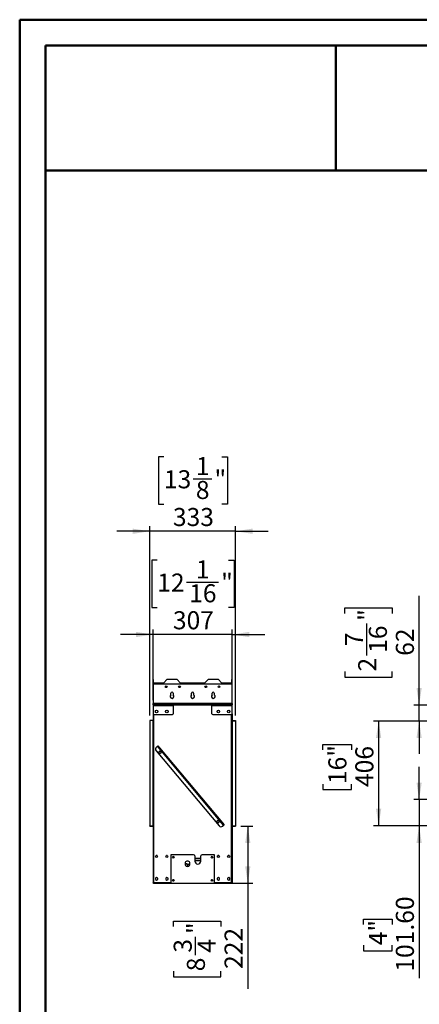
# Model space of a CAD drawing. Units: millimetres. Extents: x 2 to 4202, y -3 to 5937.
# Drawn here: x 2 to 1553, y 2121 to 5937 of the extents above; entities that cross this region are included whole.
import ezdxf

# ---------------------------------------------------------------- set-up
doc = ezdxf.new("R2010")
doc.units = ezdxf.units.MM
doc.header["$LTSCALE"] = 20
doc.layers.add('FORMAT', color=7, linetype='Continuous')
doc.styles.add('SLDTEXTSTYLE0', font='TXT', dxfattribs={"width": 0.75})
doc.dimstyles.new('SLDDIMSTYLE0', dxfattribs={"dimtxt": 70, "dimasz": 66.04, "dimexe": 0, "dimexo": 0.0625, "dimgap": 17.5, "dimtad": 1, "dimrnd": 1e-09, "dimzin": 4, "dimdsep": 46, "dimtxsty": 'SLDTEXTSTYLE0', "dimsah": 1, "dimcen": 0.09, "dimadec": 0, "dimazin": 1, "dimtfac": 1, "dimtmove": 0, "dimatfit": 0, "dimfxl": 1, "dimfrac": 2, "dimtolj": 1, "dimtzin": 12, "dimarcsym": 0})
doc.dimstyles.new('SLDDIMSTYLE1', dxfattribs={"dimtxt": 70, "dimasz": 66.04, "dimexe": 0, "dimexo": 0.0625, "dimgap": 17.5, "dimtad": 1, "dimrnd": 1e-09, "dimzin": 12, "dimdsep": 46, "dimtxsty": 'SLDTEXTSTYLE0', "dimsah": 1, "dimcen": 0.09, "dimadec": 0, "dimazin": 3, "dimtfac": 1, "dimtofl": 0, "dimtmove": 0, "dimatfit": 3, "dimfxl": 1, "dimfrac": 2, "dimtolj": 1, "dimtzin": 12, "dimarcsym": 0})
doc.dimstyles.new('SLDDIMSTYLE3', dxfattribs={"dimtxt": 70, "dimasz": 66.04, "dimexe": 0, "dimexo": 0.0625, "dimgap": 17.5, "dimtad": 1, "dimrnd": 1e-09, "dimzin": 12, "dimdsep": 46, "dimtxsty": 'SLDTEXTSTYLE0', "dimsah": 1, "dimcen": 0.09, "dimadec": 0, "dimazin": 3, "dimtfac": 1, "dimtmove": 0, "dimatfit": 0, "dimfxl": 1, "dimfrac": 2, "dimtolj": 1, "dimtzin": 12, "dimarcsym": 0})

# ---------------------------------------------------------------- blocks, each defined once
blk = doc.blocks.new('_D_1')
at = {"layer": 'FORMAT'}
for p, q in [((1659.9, 3218.5), (1374.7, 3218.5)), ((1394.7, 3218.5), (1394.7, 2812.5)), ((1178.8, 3106.5), (1178.8, 3127.8)), ((1178.8, 3127.8), (1289.9, 3127.8)), ((1289.9, 3127.8), (1289.9, 3106.5)), ((1178.8, 2974.2), (1178.8, 2952.9)), ((1178.8, 2952.9), (1289.9, 2952.9)), ((1289.9, 2952.9), (1289.9, 2974.2)), ((1717.4, 2812.5), (1374.7, 2812.5))]:
    blk.add_line(p, q, dxfattribs=at)
for points in [[(1394.7, 3218.5), (1384.5, 3152.4), (1404.8, 3152.4)], [(1394.7, 2812.5), (1404.8, 2878.5), (1384.5, 2878.5)]]:
    blk.add_solid(points, dxfattribs=at)
at = {"layer": 'FORMAT', "char_height": 70, "attachment_point": 1, "rotation": 90, "style": 'SLDTEXTSTYLE0'}
for s, insert in [('16"', (1199.7, 2974.2)), ('406', (1304.4, 2962.8))]:
    blk.add_mtext(s, dxfattribs=dict(at, insert=insert))
blk = doc.blocks.new('_D_4')
at = {"layer": 'FORMAT'}
for p, q in [((1551.8, 3280.5), (1551.8, 3704.2)), ((1264, 3635.6), (1264, 3657)), ((1264, 3657), (1447.1, 3657)), ((1447.1, 3657), (1447.1, 3635.6)), ((1348.3, 3472.6), (1348.3, 3596.5)), ((1264, 3410.6), (1264, 3389.2)), ((1447.1, 3389.2), (1447.1, 3410.6)), ((1264, 3389.2), (1447.1, 3389.2)), ((1715.9, 3280.5), (1531.8, 3280.5)), ((1551.8, 3218.5), (1551.8, 3280.5)), ((1659.9, 3218.5), (1531.8, 3218.5)), ((1551.8, 3218.5), (1551.8, 3091.5))]:
    blk.add_line(p, q, dxfattribs=at)
for points in [[(1551.8, 3280.5), (1562, 3346.5), (1541.6, 3346.5)], [(1551.8, 3218.5), (1541.6, 3152.4), (1562, 3152.4)]]:
    blk.add_solid(points, dxfattribs=at)
at = {"layer": 'FORMAT', "char_height": 70, "attachment_point": 1, "rotation": 90, "style": 'SLDTEXTSTYLE0'}
for s, insert in [('"', (1315.4, 3606.8)), ('7', (1264.3, 3508.7)), ('16', (1356.8, 3482.8)), ('62', (1461.6, 3471.4)), ('2', (1315.4, 3410.6))]:
    blk.add_mtext(s, dxfattribs=dict(at, insert=insert))
blk = doc.blocks.new('_D_5')
at = {"layer": 'FORMAT'}
for p, q in [((1551.8, 2914.1), (1551.8, 3041.1)), ((1695.9, 2914.1), (1531.8, 2914.1)), ((1551.8, 2914.1), (1551.8, 2812.5)), ((1675.6, 2812.5), (1531.8, 2812.5)), ((1551.8, 2812.5), (1551.8, 2221.4)), ((1335.9, 2429.8), (1335.9, 2451.1)), ((1335.9, 2451.1), (1447.1, 2451.1)), ((1447.1, 2451.1), (1447.1, 2429.8)), ((1335.9, 2349.2), (1335.9, 2327.8)), ((1447.1, 2327.8), (1447.1, 2349.2)), ((1335.9, 2327.8), (1447.1, 2327.8))]:
    blk.add_line(p, q, dxfattribs=at)
for points in [[(1551.8, 2914.1), (1562, 2980.1), (1541.6, 2980.1)], [(1551.8, 2812.5), (1541.6, 2746.4), (1562, 2746.4)]]:
    blk.add_solid(points, dxfattribs=at)
at = {"layer": 'FORMAT', "char_height": 70, "attachment_point": 1, "rotation": 90, "style": 'SLDTEXTSTYLE0'}
for s, insert in [('101.60', (1461.6, 2247.2)), ('4"', (1356.8, 2349.2))]:
    blk.add_mtext(s, dxfattribs=dict(at, insert=insert))
blk = doc.blocks.new('_D_8')
at = {"layer": 'FORMAT'}
for p, q in [((859.3, 2811.5), (906.9, 2811.5)), ((886.9, 2811.5), (886.9, 2589.5)), ((775.8, 2589.5), (906.9, 2589.5)), ((886.9, 2589.5), (886.9, 2180)), ((599.1, 2421.8), (599.1, 2443.2)), ((599.1, 2443.2), (782.2, 2443.2)), ((782.2, 2443.2), (782.2, 2421.8)), ((683.4, 2310.5), (683.4, 2382.7)), ((599.1, 2248.5), (599.1, 2227.2)), ((599.1, 2227.2), (782.2, 2227.2)), ((782.2, 2227.2), (782.2, 2248.5))]:
    blk.add_line(p, q, dxfattribs=at)
for points in [[(886.9, 2811.5), (876.7, 2745.4), (897.1, 2745.4)], [(886.9, 2589.5), (897.1, 2655.5), (876.7, 2655.5)]]:
    blk.add_solid(points, dxfattribs=at)
at = {"layer": 'FORMAT', "char_height": 70, "attachment_point": 1, "rotation": 90, "style": 'SLDTEXTSTYLE0'}
for s, insert in [('"', (650.5, 2393)), ('222', (796.7, 2257.6)), ('3', (599.4, 2320.7)), ('4', (691.9, 2320.7)), ('8', (650.5, 2248.5))]:
    blk.add_mtext(s, dxfattribs=dict(at, insert=insert))
blk = doc.blocks.new('_D_9')
at = {"layer": 'FORMAT'}
for p, q in [((561.5, 4242), (540.1, 4242)), ((540.1, 4242), (540.1, 4058.9)), ((786.5, 4242), (807.8, 4242)), ((807.8, 4242), (807.8, 4058.9)), ((675.2, 4157.7), (747.4, 4157.7)), ((540.1, 4058.9), (561.5, 4058.9)), ((807.8, 4058.9), (786.5, 4058.9)), ((506.3, 3240.5), (506.3, 3974.2)), ((839.3, 3240.5), (839.3, 3974.2)), ((506.3, 3954.2), (379.3, 3954.2)), ((839.3, 3954.2), (506.3, 3954.2)), ((839.3, 3954.2), (966.3, 3954.2))]:
    blk.add_line(p, q, dxfattribs=at)
for points in [[(506.3, 3954.2), (440.3, 3964.4), (440.3, 3944)], [(839.3, 3954.2), (905.3, 3944), (905.3, 3964.4)]]:
    blk.add_solid(points, dxfattribs=at)
at = {"layer": 'FORMAT', "char_height": 70, "attachment_point": 1, "style": 'SLDTEXTSTYLE0'}
for s, insert in [('1', (685.4, 4241.7)), ('13', (561.5, 4190.6)), ('"', (757.6, 4190.6)), ('8', (685.4, 4149.2)), ('333', (596.4, 4044.4))]:
    blk.add_mtext(s, dxfattribs=dict(at, insert=insert))
blk = doc.blocks.new('_D_10')
at = {"layer": 'FORMAT'}
for p, q in [((535.6, 3841.7), (514.3, 3841.7)), ((514.3, 3841.7), (514.3, 3658.7)), ((812.4, 3841.7), (833.7, 3841.7)), ((833.7, 3841.7), (833.7, 3658.7)), ((649.3, 3757.4), (773.3, 3757.4)), ((514.3, 3658.7), (535.6, 3658.7)), ((833.7, 3658.7), (812.4, 3658.7)), ((519.3, 3553.9), (392.3, 3553.9)), ((519.3, 3299.8), (519.3, 3573.9)), ((826.3, 3553.9), (519.3, 3553.9)), ((826.3, 3299.8), (826.3, 3573.9)), ((826.3, 3553.9), (953.3, 3553.9))]:
    blk.add_line(p, q, dxfattribs=at)
for points in [[(519.3, 3553.9), (453.3, 3564.1), (453.3, 3543.8)], [(826.3, 3553.9), (892.3, 3543.8), (892.3, 3564.1)]]:
    blk.add_solid(points, dxfattribs=at)
at = {"layer": 'FORMAT', "char_height": 70, "attachment_point": 1, "style": 'SLDTEXTSTYLE0'}
for s, insert in [('1', (685.4, 3841.5)), ('12', (535.6, 3790.3)), ('"', (783.5, 3790.3)), ('16', (659.5, 3748.9)), ('307', (596.4, 3644.2))]:
    blk.add_mtext(s, dxfattribs=dict(at, insert=insert))

msp = doc.modelspace()

# ---------------------------------------------------------------- linework, layer by layer
at = {"color": 7, "linetype": 'Continuous', "lineweight": 50}
for p, q in [((1.584, -2.951), (1.584, 5937.049)), ((1.584, 5937.049), (4201.584, 5937.049)), ((101.584, 5837.049), (4101.584, 5837.049)), ((101.584, 97.049), (101.584, 5837.049)), ((1228.049, 5352.032), (1228.049, 5837.049)), ((100.574, 5352.032), (1228.049, 5352.032)), ((1228.049, 5352.032), (4101.584, 5352.032))]:
    msp.add_line(p, q, dxfattribs=at)
at = {"color": 7, "linetype": 'Continuous', "lineweight": 25}
for p, q in [((521.491, 3380.077), (520.291, 3380.077)), ((520.291, 3368.077), (520.291, 3380.077)), ((521.491, 3368.077), (520.291, 3368.077)), ((520.291, 3368.077), (520.291, 3360.713)), ((521.491, 3368.077), (521.491, 3380.077)), ((521.491, 3368.077), (521.491, 3361.369)), ((521.991, 3367.277), (521.991, 3361.462)), ((521.991, 3367.277), (524.391, 3367.277)), ((823.291, 3361.477), (522.291, 3361.477)), ((524.391, 3367.277), (560.791, 3367.277)), ((560.791, 3367.277), (572.791, 3379.277)), ((612.791, 3379.277), (572.791, 3379.277)), ((612.791, 3379.277), (624.791, 3367.277)), ((624.791, 3367.277), (720.791, 3367.277)), ((720.791, 3367.277), (732.791, 3379.277)), ((772.791, 3379.277), (732.791, 3379.277)), ((772.791, 3379.277), (784.791, 3367.277)), ((784.791, 3367.277), (821.191, 3367.277)), ((821.191, 3367.277), (823.591, 3367.277)), ((823.591, 3361.462), (823.591, 3367.277)), ((824.091, 3380.077), (825.291, 3380.077)), ((824.091, 3380.077), (824.091, 3368.077)), ((824.091, 3368.077), (825.291, 3368.077)), ((824.091, 3368.077), (824.091, 3361.369)), ((825.291, 3380.077), (825.291, 3368.077)), ((825.291, 3368.077), (825.291, 3360.713)), ((519.291, 3358.477), (519.291, 3286.477)), ((588.791, 3320.321), (588.791, 3325.977)), ((596.791, 3325.977), (596.791, 3320.321)), ((668.791, 3320.321), (668.791, 3325.977)), ((676.791, 3325.977), (676.791, 3320.321)), ((748.791, 3320.321), (748.791, 3325.977)), ((756.791, 3325.977), (756.791, 3320.321)), ((826.291, 3286.477), (826.291, 3358.477)), ((826.291, 3286.477), (519.291, 3286.477)), ((519.291, 3281.477), (519.291, 3286.477)), ((826.291, 3286.477), (826.291, 3281.477)), ((826.291, 3281.477), (519.291, 3281.477)), ((519.291, 3281.477), (519.291, 3278.977)), ((519.291, 3278.977), (597.791, 3278.977)), ((519.291, 3278.977), (519.291, 3246.977)), ((519.291, 3246.977), (519.291, 2592.184)), ((532.784, 3260.227), (532.791, 3260.223)), ((532.791, 3260.223), (532.797, 3260.227)), ((572.784, 3260.227), (572.791, 3260.223)), ((572.791, 3260.223), (572.797, 3260.227)), ((597.791, 3278.977), (597.791, 3281.477)), ((597.791, 3278.977), (597.791, 3246.977)), ((747.791, 3281.477), (747.791, 3278.977)), ((747.791, 3278.977), (826.291, 3278.977)), ((747.791, 3246.977), (747.791, 3278.977)), ((772.784, 3260.227), (772.791, 3260.223)), ((772.791, 3260.223), (772.797, 3260.227)), ((812.784, 3260.227), (812.791, 3260.223)), ((812.791, 3260.223), (812.797, 3260.227)), ((826.291, 3278.977), (826.291, 3281.477)), ((826.291, 3246.977), (826.291, 3278.977)), ((826.291, 3246.977), (826.291, 2592.184)), ((506.291, 3220.477), (506.291, 2812.477)), ((518.291, 3220.477), (506.291, 3220.477)), ((518.291, 3220.477), (518.291, 2812.477)), ((519.291, 3220.477), (518.291, 3220.477)), ((522.291, 3243.977), (594.791, 3243.977)), ((750.791, 3243.977), (823.291, 3243.977)), ((827.291, 3220.477), (826.291, 3220.477)), ((826.291, 3220.477), (827.291, 3220.477)), ((839.291, 3219.477), (826.291, 3219.477)), ((839.291, 3218.477), (826.291, 3218.477)), ((827.291, 3220.477), (839.291, 3220.477)), ((839.291, 3220.477), (839.291, 3219.477)), ((839.291, 3219.477), (839.291, 3218.477)), ((839.291, 3218.477), (839.291, 2812.477)), ((531.111, 3103.663), (775.37, 2812.566)), ((536.174, 3120.966), (532.344, 3117.752)), ((536.94, 3121.608), (536.174, 3120.966)), ((793.289, 2814.548), (536.174, 3120.966)), ((536.94, 3121.608), (537.706, 3122.251)), ((543.368, 3113.948), (536.94, 3121.608)), ((537.706, 3122.251), (544.134, 3114.591)), ((541.948, 3098.357), (541.948, 3095.63)), ((545.404, 3101.616), (543.042, 3100.252)), ((543.042, 3093.735), (545.404, 3092.371)), ((544.134, 3114.591), (543.368, 3113.948)), ((543.368, 3113.948), (787.627, 2822.851)), ((544.134, 3114.591), (788.393, 2823.494)), ((549.954, 3100.252), (547.592, 3101.616)), ((547.592, 3092.371), (549.954, 3093.735)), ((551.048, 3095.63), (551.048, 3098.357)), ((766.924, 2830.242), (766.924, 2827.514)), ((770.38, 2833.5), (768.018, 2832.136)), ((768.018, 2825.619), (770.38, 2824.256)), ((774.93, 2832.136), (772.568, 2833.5)), ((772.568, 2824.256), (774.93, 2825.619)), ((776.024, 2827.514), (776.024, 2830.242)), ((506.291, 2812.477), (506.294, 2812.477)), ((506.291, 2812.477), (506.291, 2811.477)), ((506.291, 2811.477), (506.294, 2811.477)), ((506.294, 2811.477), (506.294, 2812.477)), ((506.294, 2812.477), (519.291, 2812.477)), ((506.294, 2811.477), (519.291, 2811.477)), ((787.627, 2822.851), (788.393, 2823.494)), ((794.055, 2815.191), (787.627, 2822.851)), ((788.393, 2823.494), (794.821, 2815.833)), ((789.459, 2811.334), (793.289, 2814.548)), ((793.289, 2814.548), (794.055, 2815.191)), ((794.821, 2815.833), (794.055, 2815.191)), ((826.291, 2812.477), (839.288, 2812.477)), ((826.291, 2811.477), (839.288, 2811.477)), ((839.291, 2812.477), (839.288, 2812.477)), ((839.288, 2811.477), (839.288, 2812.477)), ((839.288, 2811.477), (839.291, 2811.477)), ((839.291, 2812.477), (839.291, 2811.477)), ((534.634, 2697.027), (530.947, 2697.027)), ((574.634, 2697.027), (570.947, 2697.027)), ((587.791, 2698.477), (587.791, 2592.477)), ((676.291, 2700.477), (589.791, 2700.477)), ((681.291, 2695.477), (681.291, 2675.477)), ((704.291, 2685.477), (681.291, 2685.477)), ((704.291, 2677.477), (681.291, 2677.477)), ((704.291, 2676.977), (681.291, 2676.977)), ((704.291, 2675.477), (704.291, 2695.477)), ((755.791, 2700.477), (709.291, 2700.477)), ((757.791, 2592.477), (757.791, 2698.477)), ((774.634, 2697.027), (770.947, 2697.027)), ((814.634, 2697.027), (810.947, 2697.027)), ((643.291, 2669.949), (643.291, 2661.005)), ((650.728, 2665.627), (643.291, 2665.627)), ((653.291, 2661.189), (650.728, 2665.627)), ((653.291, 2662.642), (653.291, 2655.977)), ((653.291, 2655.977), (653.291, 2654.989)), ((655.291, 2664.374), (662.291, 2664.374)), ((662.291, 2661.005), (662.291, 2669.949)), ((532.791, 2611.731), (528.241, 2609.104)), ((528.241, 2609.104), (528.241, 2603.85)), ((528.241, 2603.85), (532.791, 2601.223)), ((537.341, 2609.104), (532.791, 2611.731)), ((532.791, 2601.223), (537.341, 2603.85)), ((537.341, 2603.85), (537.341, 2609.104)), ((572.791, 2611.731), (568.241, 2609.104)), ((568.241, 2609.104), (568.241, 2603.85)), ((568.241, 2603.85), (572.791, 2601.223)), ((577.341, 2609.104), (572.791, 2611.731)), ((572.791, 2601.223), (577.341, 2603.85)), ((577.341, 2603.85), (577.341, 2609.104)), ((772.791, 2611.731), (768.241, 2609.104)), ((768.241, 2609.104), (768.241, 2603.85)), ((768.241, 2603.85), (772.791, 2601.223)), ((777.341, 2609.104), (772.791, 2611.731)), ((772.791, 2601.223), (777.341, 2603.85)), ((777.341, 2603.85), (777.341, 2609.104)), ((812.791, 2611.731), (808.241, 2609.104)), ((808.241, 2609.104), (808.241, 2603.85)), ((808.241, 2603.85), (812.791, 2601.223)), ((817.341, 2609.104), (812.791, 2611.731)), ((812.791, 2601.223), (817.341, 2603.85)), ((817.341, 2603.85), (817.341, 2609.104)), ((520.291, 2592.184), (519.291, 2592.184)), ((519.291, 2592.184), (519.291, 2591.577)), ((520.291, 2591.577), (519.291, 2591.577)), ((519.291, 2590.477), (519.291, 2591.477)), ((520.998, 2591.477), (519.291, 2591.477)), ((520.998, 2590.477), (519.291, 2590.477)), ((520.291, 2592.184), (520.291, 2591.577)), ((520.998, 2590.477), (520.998, 2591.477)), ((520.998, 2590.477), (589.791, 2590.477)), ((589.791, 2590.477), (755.791, 2590.477)), ((607.791, 2590.477), (607.791, 2589.477)), ((737.791, 2589.477), (607.791, 2589.477)), ((737.791, 2590.477), (737.791, 2589.477)), ((755.791, 2590.477), (824.584, 2590.477)), ((824.584, 2590.477), (824.584, 2591.477)), ((824.584, 2591.477), (826.291, 2591.477)), ((824.584, 2590.477), (826.291, 2590.477)), ((825.291, 2592.184), (826.291, 2592.184)), ((825.291, 2592.184), (825.291, 2591.577)), ((825.291, 2591.577), (826.291, 2591.577)), ((826.291, 2592.184), (826.291, 2591.577)), ((826.291, 2590.477), (826.291, 2591.477))]:
    msp.add_line(p, q, dxfattribs=at)
at = {"color": 8, "linetype": 'Continuous', "lineweight": 25}
for p, q in [((524.391, 3367.277), (524.391, 3361.477)), ((821.191, 3361.477), (821.191, 3367.277)), ((521.291, 3244.149), (521.291, 2592.477)), ((747.791, 3279.477), (597.791, 3279.477)), ((824.291, 2592.477), (824.291, 3244.149)), ((827.291, 3219.477), (827.291, 3220.477)), ((827.291, 2812.477), (827.291, 3218.477)), ((657.263, 2655.977), (653.291, 2655.977)), ((521.291, 2592.477), (587.791, 2592.477)), ((757.791, 2592.477), (824.291, 2592.477))]:
    msp.add_line(p, q, dxfattribs=at)
at = {"color": 7, "linetype": 'Continuous', "lineweight": 25, "flags": 128}
for points in [[(521.167, 2591.869), (520.876, 2592.063), (520.683, 2592.353)], [(521.099, 2592.429), (521.169, 2592.356), (521.248, 2592.28)], [(824.899, 2592.353), (824.705, 2592.063), (824.415, 2591.869)]]:
    msp.add_lwpolyline(points, dxfattribs=at)
at = {"color": 7, "linetype": 'Continuous', "lineweight": 25}
for centre, radius in [((570.457, 3351.477), 3.5), ((621.624, 3351.477), 3.5), ((723.957, 3351.477), 3.5), ((775.124, 3351.477), 3.5), ((532.791, 3255.477), 4.75), ((572.791, 3255.477), 4.75), ((772.791, 3255.477), 4.75), ((812.791, 3255.477), 4.75), ((546.498, 3096.993), 4.75), ((771.474, 2828.878), 4.75), ((532.791, 2693.477), 4), ((572.791, 2693.477), 4), ((597.791, 2690.477), 3), ((747.791, 2690.477), 3), ((772.791, 2693.477), 4), ((812.791, 2693.477), 4), ((597.791, 2600.477), 3), ((747.791, 2600.477), 3)]:
    msp.add_circle(centre, radius, dxfattribs=at)
for centre, radius, start, end in [((522.291, 3358.477), 3, 90, 180), ((823.291, 3358.477), 3, 0, 90), ((592.791, 3325.977), 4, 0, 180), ((672.791, 3325.977), 4, 0, 180), ((752.791, 3325.977), 4, 0, 180), ((592.791, 3313.977), 7.5, 122.230953, 57.769047), ((672.791, 3313.977), 7.5, 122.230953, 57.769047), ((752.791, 3313.977), 7.5, 122.230953, 57.769047), ((522.291, 3246.977), 3, 180, 270), ((594.791, 3246.977), 3, 270, 0), ((750.791, 3246.977), 3, 180, 270), ((823.291, 3246.977), 3, 270, 0), ((538.771, 3110.091), 10, 130, 220), ((783.031, 2818.994), 10, 220, 310), ((589.791, 2698.477), 2, 90, 180), ((597.791, 2689.477), 3.5, 37.383198, 142.616802), ((652.791, 2665.477), 10.5, 25.208765, 154.791235), ((676.291, 2695.477), 5, 0, 90), ((692.791, 2675.477), 11.5, 180, 360), ((709.291, 2695.477), 5, 90, 180), ((747.791, 2689.477), 3.5, 37.383198, 142.616802), ((755.791, 2698.477), 2, 0, 90), ((652.791, 2665.477), 10.5, 205.208765, 334.791235), ((655.166, 2662.498), 1.881, 86.188739, 175.59805), ((597.791, 2599.477), 3.5, 37.383198, 142.616802), ((747.791, 2599.477), 3.5, 37.383198, 142.616802), ((521.379, 2584.901), 7.577, 90.666049, 105.997047), ((521.374, 2590.338), 2.141, 92.24051, 120.409389), ((513.714, 2592.565), 7.577, 344.002953, 359.333951), ((519.151, 2592.561), 2.141, 329.590611, 357.75949), ((589.791, 2592.477), 2, 180, 270), ((755.791, 2592.477), 2, 270, 360), ((824.203, 2584.901), 7.577, 74.002953, 89.333951), ((831.867, 2592.565), 7.577, 180.666049, 195.997047), ((824.207, 2590.338), 2.141, 59.590611, 87.75949), ((826.43, 2592.561), 2.141, 182.24051, 210.409389)]:
    msp.add_arc(centre, radius, start, end, dxfattribs=at)

# ---------------------------------------------------------------- dimensions: what is measured, and where the dimension line sits
at = {"layer": 'FORMAT'}
for base, p1, p2, picture, middle in [((506.291, 3954.202), (839.291, 3220.477), (506.291, 3220.477), '_D_9', (673.987, 3954.202)), ((519.291, 3553.922), (826.291, 3279.77), (519.291, 3279.77), '_D_10', (673.987, 3553.922))]:
    dim = msp.add_linear_dim(base=base, p1=p1, p2=p2, dimstyle='SLDDIMSTYLE3', dxfattribs=at)
    dim.commit()
    dim.dimension.update_dxf_attribs({"geometry": picture, "text_midpoint": middle, "dimtype": 160})
for base, p1, p2, dimstyle, picture, middle in [((1551.798, 3280.477), (1679.854, 3218.477), (1735.854, 3280.477), 'SLDDIMSTYLE3', '_D_4', (1551.798, 3523.109)), ((1394.662, 2812.477), (1679.854, 3218.477), (1737.354, 2812.477), 'SLDDIMSTYLE1', '_D_1', (1394.662, 3040.359)), ((1551.798, 2812.477), (1715.854, 2914.077), (1695.562, 2812.477), 'SLDDIMSTYLE0', '_D_5', (1551.798, 2389.475)), ((886.894, 2589.477), (839.288, 2811.477), (755.791, 2589.477), 'SLDDIMSTYLE1', '_D_8', (886.894, 2335.161))]:
    dim = msp.add_linear_dim(base=base, p1=p1, p2=p2, angle=90, dimstyle=dimstyle, dxfattribs=at)
    dim.commit()
    dim.dimension.update_dxf_attribs({"geometry": picture, "text_midpoint": middle, "dimtype": 160})

doc.saveas('drawing.dxf')
